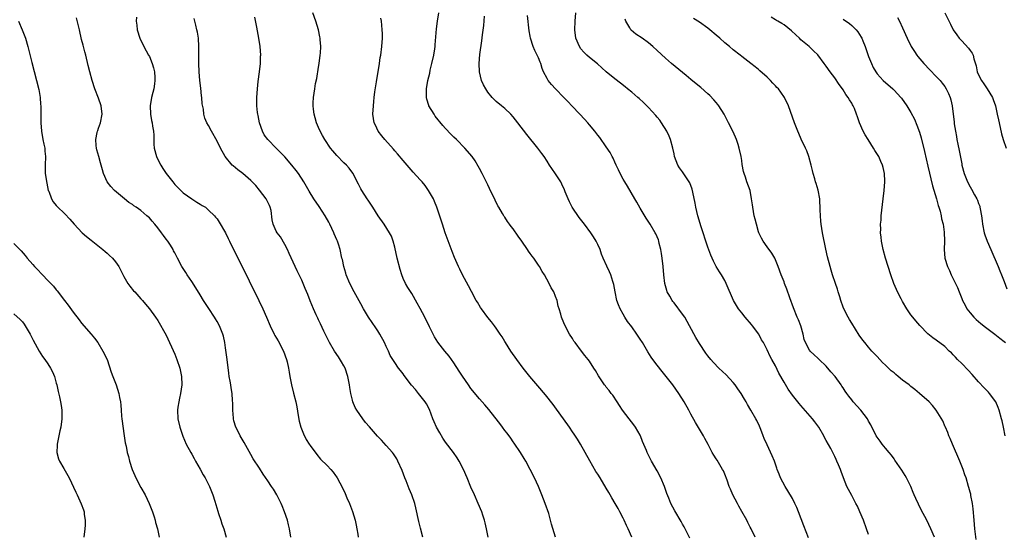
# Model space of a CAD drawing. Units: inches. Extents: x 2508000 to 2511000, y 1509000 to 1512000.
# Drawn here: x 2508834 to 2509067, y 1510334 to 1510455 of the extents above; entities that cross this region are included whole.
import ezdxf

# ---------------------------------------------------------------- set-up
doc = ezdxf.new("R2010")
doc.units = ezdxf.units.IN
doc.header["$MEASUREMENT"] = 0
doc.layers.add('LD25081509_10ft', color=70, linetype='Continuous')

msp = doc.modelspace()

# ---------------------------------------------------------------- linework, layer by layer
at = {"layer": 'LD25081509_10ft'}
for points, elevation in [([(2508960.97, 1510333), (2508960.04, 1510336.04), (2508959.83, 1510337), (2508959.38, 1510338.62), (2508958.58, 1510341), (2508957.8, 1510343), (2508956.96, 1510345), (2508956.04, 1510347), (2508955.04, 1510349), (2508953.95, 1510351), (2508953.61, 1510351.61), (2508952.74, 1510353), (2508951.24, 1510355.24), (2508951, 1510355.56), (2508950.41, 1510356.41), (2508949.56, 1510357.56), (2508949, 1510358.26), (2508948.44, 1510359), (2508947.84, 1510359.84), (2508946.64, 1510361.36), (2508945.21, 1510363.21), (2508944.3, 1510364.3), (2508943, 1510365.71), (2508941, 1510368.14), (2508940.42, 1510369), (2508939, 1510371.05), (2508938.25, 1510372.25), (2508937, 1510374.19), (2508936.41, 1510375), (2508935.83, 1510375.83), (2508934.87, 1510377), (2508933.15, 1510379.15), (2508932.39, 1510380.39), (2508932.08, 1510381), (2508931.23, 1510382.77), (2508930.09, 1510385), (2508929, 1510387.07), (2508928.31, 1510388.31), (2508927, 1510390.58), (2508926.06, 1510392.06), (2508925.53, 1510393), (2508925, 1510394.13), (2508924.65, 1510395), (2508924.26, 1510396.26), (2508923.58, 1510399), (2508923, 1510401.61), (2508922.64, 1510403), (2508922.2, 1510404.2), (2508921.79, 1510405), (2508920.47, 1510407), (2508919.05, 1510409), (2508917.79, 1510411), (2508917.5, 1510411.5), (2508917, 1510412.23), (2508916.71, 1510412.71), (2508916.5, 1510413), (2508915.22, 1510415), (2508915, 1510415.38), (2508914.46, 1510416.46), (2508913.06, 1510419.06), (2508912.22, 1510420.22), (2508911.57, 1510421), (2508911, 1510421.54), (2508909.28, 1510423.28), (2508908.35, 1510424.35), (2508907.84, 1510425), (2508906.48, 1510427), (2508905.96, 1510427.96), (2508905.35, 1510429), (2508905, 1510429.87), (2508904.47, 1510431), (2508904.15, 1510432.15), (2508903.92, 1510433), (2508903.79, 1510434.21), (2508903.69, 1510435), (2508903.71, 1510435.71), (2508903.79, 1510437), (2508903.97, 1510438.03), (2508904.08, 1510439), (2508904.3, 1510440.3), (2508904.55, 1510441.45), (2508905, 1510444.12), (2508905.14, 1510445), (2508905.39, 1510447), (2508905.43, 1510447.43), (2508905.49, 1510449), (2508905.35, 1510450.65), (2508905.35, 1510451), (2508905.32, 1510451.32), (2508904.96, 1510452.96), (2508904.34, 1510455), (2508903.66, 1510457)], 8020), ([(2508992.78, 1510332.78), (2508992.28, 1510333.72), (2508991.64, 1510335), (2508991.41, 1510335.41), (2508991, 1510336.08), (2508990.69, 1510336.69), (2508989.19, 1510339.19), (2508988.26, 1510341), (2508987.77, 1510342.23), (2508987.3, 1510343.3), (2508986.72, 1510345), (2508985.86, 1510347), (2508985, 1510348.67), (2508983.68, 1510351), (2508982.69, 1510353), (2508982.48, 1510353.52), (2508981.59, 1510355.59), (2508981.06, 1510357), (2508981, 1510357.12), (2508979.91, 1510359), (2508979.53, 1510359.53), (2508978.37, 1510361), (2508976.85, 1510363), (2508976.15, 1510364.15), (2508975.54, 1510365), (2508974.55, 1510366.55), (2508974.14, 1510367), (2508973.65, 1510367.65), (2508973, 1510368.47), (2508972.78, 1510368.78), (2508972.6, 1510369), (2508971.15, 1510371.15), (2508970.42, 1510372.42), (2508970.06, 1510373), (2508969, 1510374.59), (2508968.71, 1510375), (2508967.94, 1510375.94), (2508967.15, 1510377), (2508965.62, 1510379), (2508965.36, 1510379.36), (2508965, 1510379.98), (2508964.32, 1510381), (2508963.26, 1510383), (2508963, 1510383.7), (2508962.44, 1510385), (2508962.26, 1510385.74), (2508961.88, 1510387), (2508961.65, 1510387.65), (2508961.35, 1510389), (2508961, 1510389.93), (2508960.57, 1510391), (2508960, 1510391.99), (2508959.51, 1510393), (2508958.38, 1510395), (2508957.83, 1510395.83), (2508957.19, 1510397), (2508957, 1510397.29), (2508955.84, 1510399), (2508955.46, 1510399.46), (2508955, 1510400.09), (2508954.6, 1510400.6), (2508954.35, 1510401), (2508953, 1510402.97), (2508952.16, 1510404.16), (2508951, 1510405.92), (2508950.5, 1510406.5), (2508950.15, 1510407), (2508949.65, 1510407.65), (2508949, 1510408.67), (2508948.85, 1510408.85), (2508948.77, 1510409), (2508948.45, 1510409.55), (2508947.57, 1510411), (2508947.37, 1510411.37), (2508946.71, 1510412.71), (2508945.43, 1510415.43), (2508945, 1510416.29), (2508944.77, 1510416.77), (2508943.65, 1510419), (2508943, 1510420.21), (2508942.74, 1510420.74), (2508941.97, 1510421.97), (2508941.27, 1510423), (2508939.57, 1510425), (2508937.6, 1510427), (2508937, 1510427.56), (2508936.28, 1510428.28), (2508935, 1510429.65), (2508934.36, 1510430.36), (2508932.59, 1510432.59), (2508932.31, 1510433), (2508931.07, 1510435), (2508931.05, 1510435.05), (2508930.59, 1510436.59), (2508930.49, 1510437), (2508930.5, 1510439), (2508930.85, 1510441), (2508931.27, 1510442.73), (2508931.4, 1510443.4), (2508931.8, 1510445), (2508932.25, 1510447), (2508932.47, 1510448.47), (2508932.54, 1510449), (2508932.55, 1510449.45), (2508932.83, 1510453.17), (2508933.08, 1510455), (2508933.4, 1510457)], 8000), ([(2509035, 1510333.66), (2509034.49, 1510335), (2509033.77, 1510337), (2509032.95, 1510339), (2509032.34, 1510340.34), (2509032.01, 1510341), (2509031, 1510342.88), (2509030.24, 1510344.25), (2509029.86, 1510345), (2509029.03, 1510347.03), (2509028.49, 1510348.49), (2509028.33, 1510349), (2509027.9, 1510350.1), (2509027.52, 1510351), (2509027.34, 1510351.34), (2509027, 1510352.08), (2509026.67, 1510352.67), (2509026.53, 1510353), (2509026.05, 1510353.95), (2509025, 1510355.88), (2509024.58, 1510356.58), (2509024.39, 1510357), (2509023.21, 1510359), (2509022.25, 1510360.25), (2509021.73, 1510361), (2509019, 1510364.17), (2509018.61, 1510364.61), (2509017, 1510366.58), (2509015.98, 1510367.98), (2509015, 1510369.65), (2509013.8, 1510371.8), (2509013, 1510373.49), (2509012.11, 1510375), (2509011.72, 1510375.72), (2509011, 1510377.29), (2509010.13, 1510379), (2509009.7, 1510379.7), (2509009.03, 1510381), (2509007.57, 1510383), (2509007.31, 1510383.31), (2509005.85, 1510385), (2509005, 1510386.08), (2509004.23, 1510387), (2509003.79, 1510387.79), (2509003.08, 1510389), (2509001.35, 1510393), (2509001, 1510393.68), (2509000.25, 1510395), (2508999.78, 1510395.78), (2508998.99, 1510396.99), (2508998.3, 1510398.3), (2508998.04, 1510399), (2508997.72, 1510399.72), (2508997, 1510401.57), (2508995.37, 1510406.63), (2508994.73, 1510408.73), (2508994.64, 1510409), (2508994.15, 1510411), (2508993.99, 1510411.99), (2508993.42, 1510414.58), (2508993.29, 1510415.29), (2508992.75, 1510416.75), (2508992.61, 1510417), (2508991.78, 1510418.22), (2508991.18, 1510419.18), (2508991, 1510419.39), (2508990.33, 1510420.33), (2508989.93, 1510421), (2508989.15, 1510423), (2508989, 1510423.61), (2508988.73, 1510425), (2508988.21, 1510427), (2508987.86, 1510427.86), (2508987.28, 1510429), (2508986.03, 1510431), (2508985.62, 1510431.62), (2508985, 1510432.33), (2508984.73, 1510432.73), (2508983, 1510434.63), (2508981.82, 1510435.82), (2508980.76, 1510436.76), (2508980.44, 1510437), (2508979, 1510438.25), (2508978.01, 1510439), (2508977.45, 1510439.45), (2508976.36, 1510440.36), (2508975, 1510441.38), (2508973, 1510443.06), (2508971.98, 1510443.98), (2508970.91, 1510444.91), (2508969, 1510446.45), (2508968.38, 1510447), (2508967.7, 1510447.7), (2508967, 1510448.51), (2508966.66, 1510449), (2508965.83, 1510451), (2508965.55, 1510453), (2508965.62, 1510455), (2508965.82, 1510457)], 7970), ([(2509053.04, 1510457), (2509054.33, 1510454.33), (2509055.01, 1510453), (2509055.81, 1510451.81), (2509056.43, 1510451), (2509057, 1510450.33), (2509058.64, 1510448.64), (2509059, 1510448.1), (2509059.48, 1510447.48), (2509059.69, 1510447), (2509059.86, 1510446.14), (2509060.45, 1510444.45), (2509060.69, 1510443), (2509061, 1510442.29), (2509061.64, 1510441), (2509062.22, 1510440.22), (2509063.03, 1510439.03), (2509064.24, 1510437), (2509064.46, 1510436.46), (2509064.96, 1510435), (2509065.4, 1510433), (2509065.67, 1510431.67), (2509066.1, 1510429.9), (2509066.41, 1510428.41), (2509066.82, 1510427), (2509067.48, 1510425)], 7910), ([(2508834.11, 1510455), (2508834.95, 1510453), (2508835.71, 1510451), (2508836.29, 1510449), (2508837.22, 1510445.22), (2508838.36, 1510441), (2508838.88, 1510438.88), (2508839.19, 1510437), (2508839.31, 1510435.31), (2508839.33, 1510435), (2508839.33, 1510431), (2508839.47, 1510429), (2508839.84, 1510427), (2508840.09, 1510425.91), (2508840.27, 1510425), (2508840.3, 1510424.3), (2508840.43, 1510423), (2508840.35, 1510421), (2508840.4, 1510419), (2508840.74, 1510416.74), (2508841.12, 1510415), (2508841.22, 1510414.78), (2508841.87, 1510413), (2508842.28, 1510412.28), (2508843, 1510411.45), (2508843.2, 1510411.2), (2508845, 1510409.49), (2508846.21, 1510408.21), (2508847.2, 1510407), (2508849.11, 1510405), (2508850.11, 1510404.11), (2508851.21, 1510403.21), (2508854.02, 1510401), (2508854.53, 1510400.53), (2508855, 1510400.18), (2508855.6, 1510399.6), (2508856.25, 1510399), (2508857, 1510398.12), (2508857.76, 1510397), (2508859, 1510394.61), (2508859.94, 1510393), (2508860.36, 1510392.36), (2508861.27, 1510391.27), (2508861.55, 1510391), (2508863, 1510389.35), (2508863.35, 1510389), (2508864.12, 1510388.12), (2508865, 1510387), (2508866.49, 1510385), (2508867, 1510384.27), (2508869, 1510380.77), (2508871, 1510376.24), (2508871.48, 1510375), (2508872.17, 1510373), (2508872.61, 1510371), (2508872.67, 1510369), (2508872.38, 1510367), (2508872.14, 1510365.86), (2508871.93, 1510365), (2508871.75, 1510363.75), (2508871.65, 1510363), (2508871.76, 1510361), (2508872.22, 1510359), (2508872.92, 1510356.92), (2508873.73, 1510355), (2508874.77, 1510353), (2508875, 1510352.63), (2508875.59, 1510351.59), (2508875.89, 1510351), (2508877, 1510349.07), (2508877.73, 1510347.73), (2508878.18, 1510347), (2508879.22, 1510345), (2508880.02, 1510343), (2508880.49, 1510341.51), (2508880.71, 1510340.71), (2508881.17, 1510339.17), (2508881.38, 1510338.62), (2508881.9, 1510337), (2508882.15, 1510336.15), (2508882.57, 1510335), (2508883.16, 1510333)], 8070), ([(2508898.43, 1510333), (2508898.15, 1510335), (2508897.92, 1510335.92), (2508897.64, 1510337), (2508896.96, 1510339), (2508896.4, 1510340.4), (2508896.13, 1510341), (2508895.15, 1510343), (2508894.34, 1510344.34), (2508893.9, 1510345), (2508893, 1510346.31), (2508891.93, 1510347.93), (2508891, 1510349.31), (2508889.56, 1510351.56), (2508889, 1510352.54), (2508887.4, 1510355.4), (2508886.44, 1510357), (2508885.97, 1510357.97), (2508885.43, 1510359), (2508885, 1510360.52), (2508884.88, 1510361), (2508884.85, 1510361.15), (2508884.72, 1510363), (2508884.71, 1510364.71), (2508884.68, 1510365.32), (2508884.56, 1510367), (2508884.31, 1510368.31), (2508884.25, 1510369), (2508884.13, 1510369.87), (2508883.89, 1510371), (2508883.77, 1510371.77), (2508883.4, 1510375), (2508883, 1510377.81), (2508882.81, 1510379), (2508882.51, 1510380.51), (2508882.38, 1510381), (2508881.61, 1510383), (2508881, 1510384.02), (2508880.6, 1510384.6), (2508880.38, 1510385), (2508879.04, 1510387.04), (2508878.26, 1510388.26), (2508877.83, 1510389), (2508877, 1510390.32), (2508875.99, 1510391.99), (2508875, 1510393.48), (2508873.96, 1510395), (2508873.59, 1510395.59), (2508872.69, 1510397), (2508871.64, 1510399), (2508871.41, 1510399.41), (2508871, 1510400.26), (2508870.73, 1510400.73), (2508870.62, 1510401), (2508869.99, 1510402.01), (2508869.35, 1510403), (2508869, 1510403.47), (2508868.31, 1510404.31), (2508867.87, 1510405), (2508867, 1510406.15), (2508866.31, 1510407), (2508865.69, 1510407.69), (2508865, 1510408.48), (2508864.71, 1510408.71), (2508864.43, 1510409), (2508863, 1510410.21), (2508861.9, 1510411), (2508861.36, 1510411.36), (2508861, 1510411.65), (2508860.16, 1510412.16), (2508859.14, 1510413), (2508856.76, 1510415), (2508855.89, 1510415.89), (2508855.02, 1510417), (2508854.2, 1510419), (2508853.89, 1510419.89), (2508853.64, 1510421), (2508853.48, 1510421.48), (2508853.03, 1510423), (2508852.61, 1510424.61), (2508852.49, 1510425), (2508852.41, 1510425.59), (2508852.31, 1510427), (2508852.69, 1510428.69), (2508852.74, 1510429), (2508852.8, 1510429.2), (2508853, 1510429.7), (2508853.45, 1510431), (2508853.81, 1510433), (2508853.58, 1510435), (2508853, 1510436.81), (2508852.13, 1510439), (2508851.45, 1510441), (2508850.9, 1510443), (2508850.55, 1510444.56), (2508849.96, 1510447), (2508849.74, 1510447.74), (2508849.43, 1510449), (2508849.33, 1510449.33), (2508849, 1510450.67), (2508848.46, 1510453), (2508847.78, 1510455.78)], 8060), ([(2508861.96, 1510455.96), (2508861.9, 1510455), (2508862.06, 1510454.06), (2508862.14, 1510453), (2508862.73, 1510451), (2508863.71, 1510449), (2508864.83, 1510447), (2508865, 1510446.66), (2508865.7, 1510445), (2508865.97, 1510443.97), (2508866.2, 1510443), (2508866.29, 1510441.71), (2508866.31, 1510441), (2508866.19, 1510440.19), (2508866.03, 1510439), (2508865.82, 1510438.18), (2508865.52, 1510437), (2508865.17, 1510435), (2508865.24, 1510433), (2508865.52, 1510431.52), (2508865.64, 1510431), (2508865.78, 1510430.22), (2508865.99, 1510429), (2508866.04, 1510428.04), (2508866.04, 1510425.96), (2508866.12, 1510425), (2508866.65, 1510423), (2508867, 1510422.29), (2508867.71, 1510421), (2508868.19, 1510420.19), (2508869, 1510419.02), (2508870.53, 1510417), (2508871, 1510416.43), (2508871.7, 1510415.7), (2508873, 1510414.43), (2508875, 1510413.01), (2508876.23, 1510412.23), (2508877, 1510411.77), (2508877.46, 1510411.46), (2508878.25, 1510411), (2508879, 1510410.36), (2508880.37, 1510409), (2508880.65, 1510408.65), (2508881, 1510408.26), (2508881.49, 1510407.49), (2508883, 1510404.96), (2508883.64, 1510403.64), (2508883.93, 1510403), (2508885, 1510400.88), (2508886.27, 1510398.27), (2508890.87, 1510389), (2508891.83, 1510387), (2508892.72, 1510385), (2508893.56, 1510383), (2508894.51, 1510381), (2508894.68, 1510380.68), (2508895.41, 1510379.41), (2508896.7, 1510377), (2508897.43, 1510375), (2508897.57, 1510374.43), (2508897.87, 1510373), (2508898.01, 1510372.01), (2508898.19, 1510371), (2508898.56, 1510369), (2508899.08, 1510367.08), (2508899.61, 1510365), (2508899.84, 1510363.84), (2508900.21, 1510361.79), (2508900.42, 1510360.42), (2508900.8, 1510359), (2508901.41, 1510357.41), (2508902.1, 1510356.1), (2508902.79, 1510355), (2508903, 1510354.68), (2508904.56, 1510352.56), (2508905.46, 1510351.46), (2508907, 1510349.91), (2508907.87, 1510349), (2508908.41, 1510348.41), (2508909, 1510347.61), (2508909.25, 1510347.25), (2508909.4, 1510347), (2508910.64, 1510344.64), (2508911.3, 1510343.3), (2508911.71, 1510342.29), (2508912.29, 1510341), (2508913.04, 1510339.04), (2508913.65, 1510337), (2508913.86, 1510335.86), (2508914.07, 1510335), (2508914.26, 1510333.74), (2508914.34, 1510333)], 8050), ([(2508929.64, 1510333), (2508929.12, 1510335.12), (2508928.71, 1510336.71), (2508927.97, 1510339.97), (2508927.71, 1510341), (2508927.02, 1510343), (2508926.41, 1510344.41), (2508925.68, 1510346.32), (2508925.4, 1510347), (2508924.75, 1510348.75), (2508923.75, 1510351), (2508923.49, 1510351.49), (2508922.7, 1510352.7), (2508922.48, 1510353), (2508921, 1510354.71), (2508919.9, 1510355.9), (2508918.92, 1510356.92), (2508917, 1510359.08), (2508916.12, 1510360.12), (2508915.44, 1510361), (2508914.06, 1510363), (2508913.67, 1510363.67), (2508913.1, 1510365), (2508913, 1510365.38), (2508912.59, 1510367), (2508912.36, 1510368.36), (2508912.31, 1510369), (2508912.17, 1510369.83), (2508911.93, 1510371), (2508911.25, 1510373), (2508911, 1510373.48), (2508910.45, 1510374.45), (2508909.67, 1510375.67), (2508908.76, 1510377), (2508907.58, 1510379), (2508907, 1510380.14), (2508906.25, 1510381.75), (2508905.47, 1510383.47), (2508905, 1510384.39), (2508904.81, 1510384.81), (2508904.44, 1510385.56), (2508903.78, 1510387), (2508903, 1510388.85), (2508902.42, 1510390.42), (2508901.84, 1510391.84), (2508901, 1510393.75), (2508899.96, 1510395.96), (2508898.08, 1510400.08), (2508897.63, 1510401), (2508897, 1510402.22), (2508896.01, 1510404.01), (2508895.2, 1510405), (2508895, 1510405.39), (2508894.5, 1510406.5), (2508894.23, 1510407), (2508894.06, 1510408.06), (2508893.77, 1510410.23), (2508893.59, 1510411), (2508893.39, 1510411.39), (2508892.61, 1510413), (2508891.05, 1510415.05), (2508890.14, 1510416.14), (2508889.33, 1510417), (2508889, 1510417.34), (2508887.08, 1510419), (2508885.9, 1510419.9), (2508884.8, 1510420.8), (2508884.57, 1510421), (2508882.94, 1510423), (2508881.82, 1510425), (2508881, 1510426.68), (2508879.66, 1510429), (2508879, 1510430.35), (2508878.6, 1510431), (2508878.09, 1510432.09), (2508877.85, 1510433), (2508877.77, 1510434.23), (2508877.46, 1510435.46), (2508877.4, 1510437), (2508877.35, 1510437.35), (2508877.17, 1510439.17), (2508876.95, 1510440.95), (2508876.77, 1510443), (2508876.67, 1510445), (2508876.69, 1510445.31), (2508876.68, 1510447), (2508876.7, 1510449), (2508876.58, 1510451), (2508876.38, 1510452.38), (2508876.25, 1510453), (2508875.96, 1510454.04), (2508875.62, 1510455.62)], 8040), ([(2508945.06, 1510333), (2508944.7, 1510335), (2508944.39, 1510336.39), (2508944.22, 1510337), (2508943.83, 1510338.17), (2508943.58, 1510339), (2508942.74, 1510341), (2508941.82, 1510343), (2508941, 1510344.82), (2508940.11, 1510347), (2508939.24, 1510349), (2508938.2, 1510351), (2508937.76, 1510351.76), (2508936.86, 1510353), (2508935, 1510355.46), (2508934.39, 1510356.39), (2508933.65, 1510357.65), (2508932.9, 1510359), (2508932.31, 1510360.31), (2508932.03, 1510361), (2508931.19, 1510363.19), (2508930.49, 1510364.49), (2508930.15, 1510365), (2508928.59, 1510367), (2508927.88, 1510367.88), (2508926.96, 1510368.96), (2508925.26, 1510371.26), (2508925, 1510371.63), (2508924.38, 1510372.38), (2508923.91, 1510373), (2508923, 1510374.3), (2508921.93, 1510375.93), (2508921.51, 1510377), (2508921, 1510378.07), (2508920.58, 1510379), (2508919.51, 1510381), (2508919, 1510381.8), (2508918.5, 1510382.5), (2508916.8, 1510385), (2508915.63, 1510387), (2508915, 1510388.14), (2508913.42, 1510391), (2508912.37, 1510393), (2508911.52, 1510395), (2508911.42, 1510395.42), (2508910.95, 1510397), (2508910.63, 1510398.63), (2508910.53, 1510399), (2508910.08, 1510401), (2508909.68, 1510402.32), (2508909.45, 1510403), (2508909.3, 1510403.3), (2508908.71, 1510404.71), (2508908.62, 1510405), (2508907.68, 1510407), (2508907.45, 1510407.45), (2508906.57, 1510409), (2508905.16, 1510411.16), (2508903.89, 1510413), (2508902.79, 1510414.79), (2508901.52, 1510417), (2508900.25, 1510419), (2508899.72, 1510419.72), (2508898.7, 1510421), (2508897, 1510422.93), (2508895.99, 1510423.99), (2508894.96, 1510425), (2508892.97, 1510427), (2508892.17, 1510428.17), (2508891.71, 1510429), (2508891.02, 1510431), (2508890.72, 1510432.72), (2508890.64, 1510433), (2508890.56, 1510433.44), (2508890.42, 1510435), (2508890.43, 1510436.43), (2508890.4, 1510437), (2508890.55, 1510439), (2508890.73, 1510440.73), (2508891.02, 1510443.02), (2508891.23, 1510445), (2508891.29, 1510446.71), (2508891.31, 1510447), (2508891.19, 1510449), (2508890.91, 1510451), (2508890.44, 1510453.56), (2508889.93, 1510455.93)], 8030), ([(2508979.04, 1510333), (2508978.15, 1510335), (2508977.77, 1510335.77), (2508977.24, 1510337), (2508977, 1510337.52), (2508976.22, 1510339), (2508975.77, 1510339.77), (2508975.13, 1510341), (2508974.3, 1510342.3), (2508973.93, 1510343), (2508973.57, 1510343.57), (2508973, 1510344.58), (2508971.51, 1510347), (2508971, 1510347.87), (2508970.54, 1510348.54), (2508969.79, 1510349.79), (2508969.07, 1510351.07), (2508968.04, 1510353), (2508966.89, 1510355), (2508966.16, 1510356.16), (2508965.37, 1510357.37), (2508965, 1510357.89), (2508964.28, 1510359), (2508962.88, 1510361), (2508961.26, 1510363.26), (2508960.41, 1510364.41), (2508958.64, 1510366.64), (2508956.78, 1510368.78), (2508954.91, 1510371), (2508953.35, 1510373), (2508951.85, 1510375), (2508950.41, 1510377), (2508949.14, 1510379), (2508949, 1510379.27), (2508948.38, 1510380.38), (2508947.93, 1510381), (2508947, 1510382.41), (2508946.58, 1510383), (2508945.89, 1510383.89), (2508945, 1510384.96), (2508943.5, 1510387), (2508943.3, 1510387.3), (2508942.54, 1510388.54), (2508942.23, 1510389), (2508941.11, 1510391.11), (2508940.43, 1510392.43), (2508939.05, 1510395.05), (2508938.38, 1510396.38), (2508938.07, 1510397), (2508937.11, 1510399.11), (2508936.56, 1510400.56), (2508934.93, 1510405), (2508934.26, 1510407), (2508932.97, 1510411), (2508932.41, 1510412.41), (2508932.16, 1510413), (2508931.01, 1510415), (2508930.15, 1510416.15), (2508929.45, 1510417), (2508929, 1510417.52), (2508927.34, 1510419.34), (2508926.4, 1510420.4), (2508925.49, 1510421.49), (2508925, 1510422.05), (2508923.67, 1510423.67), (2508923, 1510424.37), (2508922.72, 1510424.72), (2508920.62, 1510427), (2508919.92, 1510427.92), (2508919.08, 1510429), (2508918.42, 1510430.42), (2508918.13, 1510431), (2508917.83, 1510433), (2508917.95, 1510435), (2508918.05, 1510436.05), (2508918.17, 1510437), (2508918.31, 1510438.31), (2508918.65, 1510440.65), (2508919.38, 1510445), (2508919.59, 1510446.41), (2508919.71, 1510447), (2508919.97, 1510449), (2508920.08, 1510451), (2508920.07, 1510452.07), (2508920.04, 1510453), (2508919.91, 1510454.09), (2508919.84, 1510455), (2508919.7, 1510455.7)], 8010), ([(2509008.18, 1510333), (2509007.21, 1510335), (2509007, 1510335.38), (2509006.48, 1510336.48), (2509006.2, 1510337), (2509005, 1510339.09), (2509004.36, 1510340.36), (2509003.98, 1510341), (2509002.9, 1510343), (2509002.32, 1510344.32), (2509002.05, 1510345), (2509001.55, 1510346.45), (2509001, 1510347.9), (2509000.66, 1510348.66), (2509000.48, 1510349), (2508999.19, 1510351.19), (2508999, 1510351.53), (2508998.38, 1510352.38), (2508998.05, 1510353), (2508997.09, 1510354.91), (2508996.31, 1510356.31), (2508995.97, 1510357), (2508994.1, 1510360.1), (2508993, 1510362.07), (2508992.51, 1510363), (2508991.4, 1510365), (2508990.15, 1510367), (2508988.74, 1510369), (2508987.18, 1510371), (2508986.19, 1510372.19), (2508985, 1510373.67), (2508984.01, 1510375), (2508983.59, 1510375.59), (2508982.81, 1510376.81), (2508981.55, 1510379), (2508981, 1510379.85), (2508980.24, 1510381), (2508979, 1510382.72), (2508978.02, 1510384.02), (2508977.4, 1510385), (2508977, 1510385.75), (2508976.29, 1510387), (2508975.91, 1510387.91), (2508975.52, 1510389), (2508975.08, 1510391), (2508974.75, 1510392.75), (2508974.69, 1510393), (2508974.51, 1510393.49), (2508974.04, 1510395), (2508973.75, 1510395.75), (2508973.11, 1510397.11), (2508972.29, 1510399), (2508971.9, 1510399.9), (2508971.52, 1510401), (2508971, 1510402.19), (2508970.63, 1510403), (2508969.99, 1510403.99), (2508969.38, 1510405), (2508967.86, 1510407), (2508966.59, 1510408.59), (2508964.96, 1510411), (2508964.28, 1510412.28), (2508963.98, 1510413), (2508963.31, 1510414.69), (2508963.15, 1510415.15), (2508962.51, 1510416.51), (2508962.23, 1510417), (2508961, 1510418.94), (2508960.14, 1510420.14), (2508959.6, 1510421), (2508959, 1510421.88), (2508958.3, 1510423), (2508957.76, 1510423.76), (2508956.84, 1510425), (2508954.24, 1510428.24), (2508952.11, 1510431), (2508951, 1510432.36), (2508950.4, 1510433), (2508949, 1510434.34), (2508948.2, 1510435), (2508947, 1510436.04), (2508946.5, 1510436.5), (2508946.02, 1510437), (2508945, 1510438.24), (2508944.5, 1510439), (2508943.97, 1510439.97), (2508943.54, 1510441), (2508943.02, 1510443), (2508942.92, 1510445), (2508943.12, 1510447.12), (2508943.61, 1510450.39), (2508943.75, 1510451.75), (2508944.03, 1510453.97), (2508944.23, 1510456.23)], 7990), ([(2509020.81, 1510332.81), (2509019.68, 1510335.68), (2509018.44, 1510339), (2509018.02, 1510340.02), (2509017.59, 1510341), (2509017, 1510342.12), (2509015.94, 1510343.94), (2509015.24, 1510345), (2509014.17, 1510347), (2509013.86, 1510347.86), (2509013.41, 1510349), (2509013.32, 1510349.32), (2509012.73, 1510351), (2509012.22, 1510352.22), (2509011, 1510354.81), (2509010.33, 1510356.33), (2509010.11, 1510357), (2509009.54, 1510358.46), (2509009.22, 1510359.22), (2509008.56, 1510360.56), (2509008.31, 1510361), (2509007.17, 1510363), (2509006.37, 1510364.37), (2509006.05, 1510365), (2509005.63, 1510365.63), (2509004.87, 1510367), (2509004.08, 1510368.08), (2509003.45, 1510369), (2509003, 1510369.54), (2509001.35, 1510371.35), (2508999.56, 1510373), (2508998.3, 1510374.3), (2508997.7, 1510375), (2508997, 1510375.9), (2508996.53, 1510376.53), (2508995, 1510378.81), (2508994.18, 1510380.18), (2508992.68, 1510383), (2508991.53, 1510385), (2508991, 1510385.77), (2508989, 1510388.45), (2508988.75, 1510388.75), (2508988.57, 1510389), (2508988.02, 1510389.98), (2508987.41, 1510391), (2508987.31, 1510391.31), (2508986.83, 1510393), (2508986.58, 1510395), (2508986.41, 1510397), (2508986.2, 1510399), (2508986.07, 1510400.07), (2508985.92, 1510401), (2508985.52, 1510402.48), (2508985.41, 1510403), (2508985.31, 1510403.31), (2508984.7, 1510404.7), (2508984.54, 1510405), (2508983.38, 1510407), (2508982.45, 1510408.45), (2508981, 1510410.78), (2508980.18, 1510412.18), (2508979.73, 1510413), (2508977.99, 1510415.99), (2508977.35, 1510417), (2508977, 1510417.65), (2508976.24, 1510419), (2508975.88, 1510419.88), (2508975.31, 1510421), (2508975, 1510421.66), (2508974.59, 1510422.59), (2508974.37, 1510423), (2508973.93, 1510423.93), (2508973, 1510425.31), (2508971.49, 1510427.49), (2508971, 1510428.07), (2508970.3, 1510429), (2508969, 1510430.51), (2508968.6, 1510431), (2508967.83, 1510431.83), (2508966.78, 1510433), (2508964.89, 1510435), (2508963.95, 1510435.95), (2508962.97, 1510437), (2508961.02, 1510439.02), (2508960.04, 1510440.04), (2508959.28, 1510441), (2508959, 1510441.45), (2508958.17, 1510443), (2508957.83, 1510443.83), (2508957.5, 1510445), (2508957.35, 1510445.35), (2508957, 1510446.31), (2508956.69, 1510447), (2508956.09, 1510448.09), (2508955.73, 1510449), (2508955.08, 1510451), (2508955, 1510451.49), (2508954.75, 1510452.75), (2508954.34, 1510456.34)], 7980), ([(2509050.59, 1510333), (2509049.74, 1510335), (2509048.76, 1510337), (2509047.44, 1510339.44), (2509046.15, 1510342.15), (2509045.8, 1510343), (2509045.55, 1510343.55), (2509044.96, 1510345), (2509043.96, 1510347), (2509043.62, 1510347.62), (2509042.86, 1510348.86), (2509041.22, 1510351.22), (2509041, 1510351.51), (2509040.39, 1510352.39), (2509039.85, 1510353), (2509039, 1510354.01), (2509038.2, 1510355), (2509037.7, 1510355.7), (2509037, 1510356.63), (2509036.78, 1510357), (2509035.53, 1510359.53), (2509035, 1510360.45), (2509034.82, 1510360.82), (2509034.71, 1510361), (2509033.16, 1510363), (2509031.38, 1510365), (2509031, 1510365.45), (2509030.32, 1510366.32), (2509029.86, 1510367), (2509029.49, 1510367.49), (2509029, 1510368.29), (2509028.7, 1510368.7), (2509028.52, 1510369), (2509027.07, 1510371), (2509026.07, 1510372.07), (2509025, 1510373.4), (2509023.34, 1510375), (2509023, 1510375.36), (2509022.13, 1510376.13), (2509021.19, 1510377), (2509021, 1510377.23), (2509020.05, 1510379), (2509019.77, 1510379.77), (2509019.49, 1510381), (2509018.94, 1510383), (2509018.4, 1510384.4), (2509018.12, 1510385), (2509017.21, 1510387.21), (2509016.39, 1510389.61), (2509015.64, 1510391.64), (2509015.11, 1510393), (2509015, 1510393.34), (2509014.31, 1510395), (2509013.65, 1510397), (2509013, 1510398.61), (2509012.81, 1510399), (2509012.13, 1510400.13), (2509011, 1510401.64), (2509010.1, 1510403), (2509009.7, 1510403.7), (2509009.07, 1510405), (2509009, 1510405.17), (2509008.46, 1510407), (2509008.2, 1510408.2), (2509007.98, 1510409), (2509007.61, 1510411), (2509007.56, 1510411.56), (2509007.35, 1510413), (2509006.97, 1510414.97), (2509006.23, 1510417), (2509005.88, 1510418.12), (2509005.56, 1510419), (2509005.44, 1510419.44), (2509005.14, 1510421.14), (2509005, 1510422.04), (2509004.87, 1510423), (2509004.44, 1510425), (2509004.14, 1510425.86), (2509003.78, 1510427), (2509003.56, 1510427.56), (2509002.89, 1510429), (2509001.91, 1510431), (2509000.86, 1510433), (2508999.59, 1510435), (2508999.35, 1510435.35), (2508999, 1510435.78), (2508998.43, 1510436.43), (2508997.45, 1510437.45), (2508997, 1510437.87), (2508995.32, 1510439.32), (2508994.23, 1510440.23), (2508993, 1510441.2), (2508991.87, 1510442.13), (2508988.44, 1510445), (2508987, 1510446.24), (2508985, 1510448.07), (2508984.03, 1510449), (2508983, 1510449.86), (2508981.44, 1510451), (2508979.98, 1510451.98), (2508978.89, 1510452.89), (2508978.79, 1510453), (2508978.58, 1510453.42), (2508977.64, 1510455), (2508977.49, 1510455.49)], 7960), ([(2509060.44, 1510332.44), (2509060.13, 1510335), (2509059.93, 1510337), (2509059.71, 1510339.71), (2509059.53, 1510341), (2509059.17, 1510342.83), (2509059.13, 1510343.13), (2509059, 1510343.64), (2509058.71, 1510344.71), (2509058.61, 1510345), (2509058.03, 1510347), (2509057.75, 1510347.75), (2509057.37, 1510349), (2509056.56, 1510351), (2509054.79, 1510355), (2509054.31, 1510356.31), (2509053.96, 1510357), (2509053.73, 1510357.73), (2509053.14, 1510359), (2509053.11, 1510359.11), (2509052.5, 1510360.5), (2509051, 1510363.01), (2509050.12, 1510364.12), (2509049.28, 1510365), (2509047.04, 1510367), (2509045.91, 1510367.91), (2509045, 1510368.6), (2509044.56, 1510369), (2509043, 1510370.16), (2509042.01, 1510371), (2509041.45, 1510371.45), (2509041, 1510371.84), (2509040.36, 1510372.36), (2509039, 1510373.67), (2509038.3, 1510374.3), (2509037.62, 1510375), (2509037, 1510375.73), (2509036.37, 1510376.37), (2509035.76, 1510377), (2509035, 1510377.95), (2509034.08, 1510379), (2509033.6, 1510379.6), (2509032.79, 1510380.79), (2509031, 1510383.61), (2509030.51, 1510384.51), (2509030.2, 1510385), (2509029.17, 1510387), (2509029, 1510387.42), (2509028.45, 1510389), (2509028.18, 1510389.82), (2509027.82, 1510391), (2509027.64, 1510391.64), (2509027.14, 1510393), (2509026.48, 1510395), (2509026.15, 1510396.15), (2509025.88, 1510397), (2509025.3, 1510399.3), (2509024.91, 1510401.09), (2509024.13, 1510405), (2509023.78, 1510407), (2509023.7, 1510407.7), (2509023.6, 1510409), (2509023.58, 1510410.42), (2509023.43, 1510413), (2509023.05, 1510415.05), (2509022.6, 1510416.6), (2509022.45, 1510417), (2509022.25, 1510417.75), (2509021.89, 1510419), (2509021.7, 1510419.7), (2509021.43, 1510421), (2509020.89, 1510423), (2509020.37, 1510424.37), (2509020.1, 1510425), (2509019.09, 1510427.09), (2509018.47, 1510428.47), (2509018.24, 1510429), (2509017.46, 1510431), (2509016.08, 1510435), (2509015.15, 1510437), (2509014.23, 1510438.23), (2509013.69, 1510439), (2509013.34, 1510439.34), (2509013, 1510439.73), (2509012.35, 1510440.35), (2509011.77, 1510441), (2509011, 1510441.81), (2509009.3, 1510443.3), (2509009, 1510443.59), (2509008.2, 1510444.2), (2509007.18, 1510445), (2509005, 1510446.64), (2509004.6, 1510447), (2509003, 1510448.21), (2509002.11, 1510449), (2509001, 1510449.91), (2508999.8, 1510451), (2508999, 1510451.7), (2508997.44, 1510453), (2508997, 1510453.34), (2508995, 1510454.75), (2508993.64, 1510455.64)], 7950), ([(2509067.31, 1510357), (2509066.9, 1510359), (2509066.53, 1510360.53), (2509066.44, 1510361), (2509065.87, 1510363), (2509065.65, 1510363.65), (2509065.05, 1510365), (2509063.6, 1510367), (2509063.32, 1510367.32), (2509063, 1510367.62), (2509062.33, 1510368.33), (2509061, 1510369.7), (2509059.45, 1510371.45), (2509058.5, 1510372.5), (2509057, 1510374.06), (2509056.03, 1510375), (2509055.54, 1510375.54), (2509055, 1510376.1), (2509054.55, 1510376.55), (2509054.03, 1510377), (2509053, 1510378.07), (2509051, 1510379.57), (2509050.16, 1510380.16), (2509049, 1510381.09), (2509047.07, 1510383.07), (2509046.14, 1510384.14), (2509045.43, 1510385), (2509045, 1510385.57), (2509044.02, 1510387), (2509043, 1510388.69), (2509042.66, 1510389.34), (2509041.83, 1510391), (2509041.59, 1510391.59), (2509040.92, 1510393), (2509040.23, 1510395), (2509039.6, 1510397), (2509038.97, 1510399), (2509038.42, 1510401), (2509038.03, 1510403), (2509037.95, 1510403.95), (2509037.83, 1510405), (2509037.86, 1510405.86), (2509037.83, 1510407), (2509037.93, 1510407.93), (2509038, 1510409), (2509038.45, 1510413), (2509038.65, 1510415), (2509038.81, 1510417), (2509038.81, 1510417.19), (2509038.77, 1510419), (2509038.41, 1510420.41), (2509038.3, 1510421), (2509037.87, 1510421.87), (2509037.39, 1510423), (2509036.47, 1510424.47), (2509036.16, 1510425), (2509034.86, 1510427), (2509034.16, 1510428.16), (2509033.72, 1510429), (2509032.86, 1510431), (2509032.36, 1510432.36), (2509032.17, 1510433), (2509031.63, 1510434.37), (2509031.35, 1510435), (2509031.21, 1510435.21), (2509031, 1510435.59), (2509030.44, 1510436.44), (2509030.17, 1510437), (2509029.65, 1510437.65), (2509029, 1510438.74), (2509028.81, 1510439), (2509028.01, 1510440.01), (2509027, 1510441.6), (2509025.91, 1510443), (2509025, 1510444.4), (2509024.5, 1510445), (2509023, 1510447.04), (2509021.97, 1510447.97), (2509020.96, 1510449), (2509019, 1510450.64), (2509018.65, 1510451), (2509017.78, 1510451.78), (2509016.77, 1510452.77), (2509015, 1510454.13), (2509014.49, 1510454.49), (2509013.53, 1510455), (2509013.21, 1510455.21), (2509013, 1510455.3), (2509011.95, 1510455.95)], 7940), ([(2509029, 1510455.5), (2509030.46, 1510454.46), (2509031, 1510454.01), (2509032.03, 1510453), (2509032.47, 1510452.47), (2509033.25, 1510451.25), (2509033.39, 1510451), (2509033.63, 1510450.37), (2509034.2, 1510449), (2509035, 1510446.68), (2509035.67, 1510445), (2509036.08, 1510444.08), (2509036.71, 1510443), (2509037, 1510442.59), (2509038.46, 1510441), (2509040.71, 1510439), (2509041, 1510438.72), (2509042.63, 1510437), (2509042.79, 1510436.79), (2509044.03, 1510435), (2509045, 1510433.38), (2509045.82, 1510431.82), (2509046.42, 1510430.42), (2509047, 1510428.78), (2509047.39, 1510427.39), (2509048.18, 1510424.18), (2509049, 1510420.74), (2509050.07, 1510416.07), (2509051.02, 1510413), (2509051.43, 1510411.43), (2509051.62, 1510411), (2509051.92, 1510410.08), (2509052.17, 1510409), (2509052.26, 1510408.26), (2509052.6, 1510407), (2509052.85, 1510405.15), (2509052.9, 1510403), (2509052.87, 1510401), (2509053.05, 1510399), (2509053.63, 1510397), (2509054.08, 1510396.08), (2509054.51, 1510395), (2509055.5, 1510393), (2509056.02, 1510392.02), (2509056.36, 1510391), (2509057, 1510389.46), (2509057.16, 1510389), (2509057.83, 1510387.83), (2509058.24, 1510387), (2509059, 1510386.04), (2509059.87, 1510385), (2509060.44, 1510384.44), (2509061.52, 1510383.52), (2509062.64, 1510382.64), (2509064.86, 1510381), (2509066.02, 1510380.02), (2509067, 1510379.25), (2509067.38, 1510379)], 7930), ([(2509041.85, 1510455.85), (2509042.29, 1510455), (2509043, 1510453.47), (2509044.08, 1510451), (2509045.08, 1510449), (2509045.83, 1510447.83), (2509046.4, 1510447), (2509046.66, 1510446.66), (2509048.07, 1510445), (2509049.5, 1510443.5), (2509051, 1510441.97), (2509051.88, 1510441), (2509052.39, 1510440.39), (2509053, 1510439.53), (2509053.35, 1510439), (2509053.89, 1510437.89), (2509054.28, 1510437), (2509054.43, 1510436.43), (2509054.75, 1510435), (2509054.97, 1510433.03), (2509055.2, 1510431.2), (2509055.23, 1510430.77), (2509055.51, 1510429), (2509055.76, 1510427.76), (2509055.87, 1510427), (2509056.08, 1510425.92), (2509056.41, 1510424.41), (2509057, 1510421.29), (2509057.06, 1510421), (2509057.58, 1510419), (2509058.37, 1510417), (2509059, 1510415.81), (2509059.32, 1510415.32), (2509060.03, 1510413.97), (2509060.57, 1510413), (2509060.71, 1510412.71), (2509061, 1510411.9), (2509061.26, 1510411.26), (2509061.32, 1510411), (2509061.37, 1510410.63), (2509061.68, 1510409), (2509061.84, 1510407.84), (2509061.92, 1510407), (2509062.33, 1510405), (2509062.49, 1510404.49), (2509062.99, 1510403), (2509063.85, 1510401), (2509065.63, 1510397), (2509066.01, 1510396.01), (2509066.42, 1510395), (2509067, 1510393.45), (2509067.7, 1510391.7)], 7920), ([(2508833, 1510402.46), (2508834.69, 1510400.69), (2508835.64, 1510399.64), (2508836.15, 1510399), (2508837.49, 1510397.49), (2508837.89, 1510397), (2508838.43, 1510396.44), (2508839.75, 1510395), (2508841, 1510393.72), (2508842.32, 1510392.32), (2508843, 1510391.48), (2508843.23, 1510391.23), (2508844.97, 1510389), (2508845.84, 1510387.84), (2508847, 1510386.18), (2508848.38, 1510384.38), (2508849, 1510383.61), (2508851.27, 1510381), (2508852.04, 1510380.04), (2508852.85, 1510379), (2508854.03, 1510377), (2508855.02, 1510375), (2508856.01, 1510372.01), (2508856.37, 1510371), (2508857.16, 1510369), (2508857.81, 1510367), (2508857.94, 1510366.06), (2508858.14, 1510365), (2508858.24, 1510364.24), (2508858.3, 1510363), (2508858.42, 1510361.58), (2508858.49, 1510361), (2508859.06, 1510357), (2508859.29, 1510355.29), (2508859.48, 1510354.52), (2508859.79, 1510353), (2508860.06, 1510352.06), (2508860.3, 1510351), (2508860.96, 1510349), (2508861.59, 1510347.59), (2508861.83, 1510347), (2508863, 1510344.72), (2508863.99, 1510343), (2508864.99, 1510341), (2508865.78, 1510339), (2508866.16, 1510337.84), (2508866.39, 1510337), (2508866.48, 1510336.48), (2508866.94, 1510335), (2508867.3, 1510333)], 8080), ([(2508833, 1510385.83), (2508834.5, 1510384.5), (2508835, 1510383.89), (2508835.39, 1510383.39), (2508835.65, 1510383), (2508836.84, 1510381), (2508837.56, 1510379.56), (2508838.95, 1510376.95), (2508839.74, 1510375.74), (2508840.3, 1510375), (2508841, 1510374), (2508841.64, 1510373), (2508842.1, 1510372.1), (2508842.55, 1510371), (2508843, 1510369.44), (2508843.11, 1510369), (2508843.46, 1510367.46), (2508843.78, 1510366.22), (2508844.03, 1510365), (2508844.12, 1510364.12), (2508844.3, 1510363), (2508844.3, 1510361.7), (2508844.29, 1510361), (2508844.04, 1510359), (2508843.87, 1510358.13), (2508843.62, 1510357), (2508843.21, 1510355), (2508843.22, 1510354.78), (2508843.14, 1510353), (2508843.53, 1510351.53), (2508843.74, 1510351), (2508844.77, 1510349.23), (2508846.04, 1510347), (2508847.64, 1510343.64), (2508847.92, 1510343), (2508848.91, 1510340.91), (2508849.46, 1510339.46), (2508849.57, 1510339), (2508849.62, 1510338.38), (2508849.85, 1510337), (2508849.83, 1510335.83), (2508849.77, 1510335), (2508849.49, 1510333)], 8090)]:
    msp.add_lwpolyline(points, dxfattribs=dict(at, elevation=elevation))

doc.saveas('drawing.dxf')
